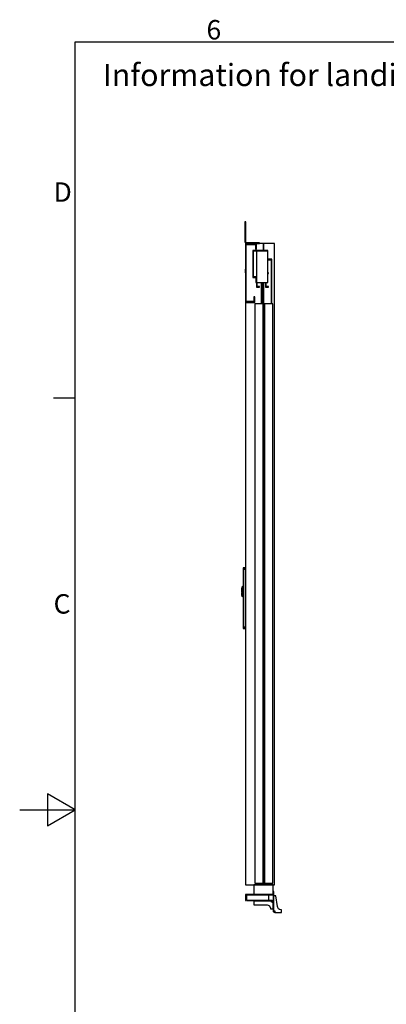
# Model space of a CAD drawing. Extents: x 5 to 3075, y 5 to 302.
# Drawn here: x 1595 to 1661, y 118 to 296 of the extents above; entities that cross this region are included whole.
import ezdxf

# ---------------------------------------------------------------- set-up
doc = ezdxf.new("R2010")
doc.units = 0
doc.header["$LTSCALE"] = 0.5
doc.header["$MEASUREMENT"] = 0
doc.layers.get('0').update_dxf_attribs({"linetype": 'CONTINUOUS'})
doc.styles.add('LD', font='ARIALUNI.TTF')

# ---------------------------------------------------------------- blocks, each defined once
blk = doc.blocks.new('LD_20200403092742_000001CA')
at = {"style": 'LD'}
blk.add_text('Information for landing 0 and door(s) on landing', height=4, dxfattribs=at).set_placement((0, 0))
blk = doc.blocks.new('BORD_PRINCIPAL_A0')
for p, q in [((0, 0), (0, 277)), ((0, 277), (400, 277)), ((0, 212.75), (-3.9, 212.75)), ((0, 138.5), (-5, 141.39)), ((-5, 141.39), (-5, 135.61)), ((-10, 138.5), (0, 138.5)), ((-5, 135.61), (0, 138.5))]:
    blk.add_line(p, q)
at = {"style": 'LD'}
for s, p in [('6', (23.65, 277.4)), ('D', (-3.9, 248.13)), ('C', (-3.9, 173.88))]:
    blk.add_text(s, height=3.5, dxfattribs=at).set_placement(p)
blk = doc.blocks.new('LD_20200403092742_000001D6')
blk.add_blockref('BORD_PRINCIPAL_A0', (0, 0))
blk = doc.blocks.new('LD_20200403092742_00000210')
for p, q in [((0, 85.5), (-7.5, 85.5)), ((-7.5, 85.5), (-7.5, 85.4)), ((0, 85.4), (-7.5, 85.4)), ((-7.5, 85.4), (-7.5, 85)), ((-7.5, 85.4), (0, 85.4)), ((0, 85), (-7.5, 85)), ((-7.5, 85), (-7.5, 84.4)), ((-7.5, 85), (0, 85)), ((0, 84.4), (-7.5, 84.4)), ((-7.5, 84.4), (-7.5, 83.6)), ((-7.5, 84.4), (0, 84.4)), ((0, 83.6), (-7.5, 83.6)), ((-7.5, 83.6), (-7.5, 82.6)), ((-7.5, 83.6), (0, 83.6)), ((0, 82.6), (-7.5, 82.6)), ((-7.5, 82.6), (-7.5, 81.6)), ((-7.5, 82.6), (0, 82.6)), ((0, 81.6), (-7.5, 81.6)), ((-7.5, 81.6), (-7.5, 80.5)), ((-7.5, 81.6), (0, 81.6)), ((0, 80.5), (-7.5, 80.5)), ((-7.5, 80.5), (-7.5, -127.9)), ((-7.5, 80.5), (0, 80.5)), ((0, 85.4), (0, 85.5)), ((0, 85), (0, 85.4)), ((0, 84.4), (0, 85)), ((0, 83.6), (0, 84.4)), ((0, 82.6), (0, 83.6)), ((0, 81.6), (0, 82.6)), ((0, 80.5), (0, 81.6)), ((0, -127.9), (0, 80.5)), ((-12.5, 12.5), (-13, 12.5)), ((-13, 12.5), (-13, 3)), ((-13, 3), (-12.5, 3)), ((-12.5, 1), (-13, 1)), ((-13, 1), (-13, -1)), ((-12.4, 16), (-12.5, 15.9)), ((-12.5, 15.9), (-12.5, 15.8)), ((-12.5, 15.8), (-12.5, 15.7)), ((-12.5, 15.7), (-12.5, 15.4)), ((-12.5, 15.4), (-12.5, 14.8)), ((-12.5, 14.8), (-12.5, 14.1)), ((-12.5, 14.1), (-12.5, 13.4)), ((-12.5, 13.4), (-12.5, 12.5)), ((-12.5, 3), (-12.5, 12.5)), ((-12.5, 12.5), (-12.5, -12.5)), ((-12.5, -1), (-12.5, 1)), ((-10.6, 17.9), (-12.4, 16.1)), ((-10.6, 17.8), (-12.4, 16.1)), ((-12.4, 16.1), (-12.4, 16)), ((-10.6, 13.5), (-12.4, 12.5)), ((-12.4, 12.5), (-12.4, -12.5)), ((-10.5, 17.9), (-10.6, 17.9)), ((-10.6, 17.8), (-10.6, 17.4)), ((-10.6, 17.4), (-10.6, 17)), ((-10.6, 17), (-10.6, 16.3)), ((-10.6, 15.5), (-10.6, 16.3)), ((-10.6, 16.3), (-10.5, 16.2)), ((-10.6, 15.5), (-10.6, 14.5)), ((-10.6, 14.5), (-10.6, 13.5)), ((-10.4, 18), (-10.5, 17.9)), ((-10.3, 16.4), (-10.5, 16.2)), ((-10.3, 18), (-10.4, 18)), ((-10, 18), (-10.3, 18)), ((-10.3, 16.4), (-10, 16.4)), ((-10, 17.9), (-10, 18)), ((-10, 17.6), (-10, 17.9)), ((-9.9, 17.8), (-10, 17.8)), ((-10, 17.8), (-10, 17.7)), ((-10, 17.7), (-10, 17.4)), ((-10, 17.1), (-10, 17.6)), ((-10, 17.4), (-10, 16.9)), ((-10, 16.4), (-10, 17.1)), ((-10, 16.9), (-10, 16.2)), ((-10, 15.6), (-10, 16.4)), ((-10, 16.2), (-9.9, 16.2)), ((-10, 16.2), (-10, 15.4)), ((-10, 14.6), (-10, 15.6)), ((-10, 15.4), (-10, 14.5)), ((-10, 13.6), (-10, 14.6)), ((-10, 14.5), (-10, 13.5)), ((-10, 12.5), (-10, 13.6)), ((-10, 13.5), (-10, 12.5)), ((-10, 12.5), (-10, -12.5)), ((-10, -12.5), (-10, 12.5)), ((-7.5, 18), (-9.9, 18)), ((-9.9, 18), (-9.9, 17.9)), ((-9.9, 17.9), (-9.9, 17.6)), ((-9.9, 17.7), (-9.9, 17.8)), ((-9.9, 17.4), (-9.9, 17.7)), ((-9.9, 17.6), (-9.9, 17.1)), ((-9.9, 16.9), (-9.9, 17.4)), ((-9.9, 17.1), (-9.9, 16.4)), ((-9.9, 16.2), (-9.9, 16.9)), ((-7.5, 16.4), (-9.9, 16.4)), ((-9.9, 16.4), (-9.9, 15.6)), ((-9.9, 15.4), (-9.9, 16.2)), ((-9.9, 15.6), (-9.9, 14.6)), ((-9.9, 14.5), (-9.9, 15.4)), ((-9.9, 14.6), (-9.9, 13.6)), ((-9.9, 13.5), (-9.9, 14.5)), ((-9.9, 13.6), (-9.9, 12.5)), ((-9.9, 12.5), (-9.9, 13.5)), ((-9.9, -12.5), (-9.9, 12.5)), ((-9.9, 12.5), (-9.9, -12.5)), ((-7.5, 17.9), (-7.5, 18)), ((-7.5, 17.6), (-7.5, 17.9)), ((-7.5, 17.1), (-7.5, 17.6)), ((-7.5, 16.4), (-7.5, 17.1)), ((-7.5, 15.6), (-7.5, 16.4)), ((-7.5, 14.6), (-7.5, 15.6)), ((-7.5, 13.6), (-7.5, 14.6)), ((-7.5, 12.5), (-7.5, 13.6)), ((-7.5, -12.5), (-7.5, 12.5)), ((-13, -1), (-12.5, -1)), ((-12.5, -3), (-13, -3)), ((-13, -3), (-13, -12.5)), ((-13, -12.5), (-12.5, -12.5)), ((-12.5, -12.5), (-12.5, -3)), ((-12.5, -12.5), (-12.5, -13.4)), ((-12.5, -13.4), (-12.5, -14.1)), ((-12.5, -14.1), (-12.5, -14.8)), ((-12.5, -14.8), (-12.5, -15.4)), ((-12.5, -15.4), (-12.5, -15.7)), ((-12.5, -15.7), (-12.5, -15.8)), ((-12.5, -15.8), (-12.5, -15.9)), ((-12.5, -15.9), (-12.4, -16)), ((-12.4, -13.2), (-12.4, -12.5)), ((-10.6, -13.5), (-12.4, -12.5)), ((-12.4, -12.5), (-12.4, -13.4)), ((-12.4, -13.4), (-12.4, -13.2)), ((-12.4, -15.8), (-12.4, -15.7)), ((-12.4, -15.7), (-12.4, -16)), ((-12.4, -16), (-12.4, -15.8)), ((-12.4, -16), (-12.4, -16.1)), ((-12.4, -16.1), (-12.4, -16)), ((-12.4, -16), (-12.4, -16)), ((-12.4, -16), (-12.4, -16.1)), ((-12.4, -16.1), (-10.6, -17.8)), ((-12.4, -16.1), (-10.6, -17.9)), ((-10.6, -13.5), (-10.6, -14.5)), ((-10.6, -14.5), (-10.6, -15.5)), ((-10.6, -15.5), (-10.6, -16.3)), ((-10.6, -16.3), (-10.5, -16.2)), ((-10.6, -16.3), (-10.6, -17)), ((-10.6, -17), (-10.6, -17.4)), ((-10.6, -17.4), (-10.6, -17.8)), ((-10.6, -17.9), (-10.5, -17.9)), ((-10.3, -16.4), (-10.5, -16.2)), ((-10.5, -17.9), (-10.4, -18)), ((-10.4, -18), (-10.3, -18)), ((-10.3, -16.4), (-10, -16.4)), ((-10.3, -18), (-10, -18)), ((-10, -12.5), (-10, -13.5)), ((-10, -13.6), (-10, -12.5)), ((-10, -13.5), (-10, -14.5)), ((-10, -14.6), (-10, -13.6)), ((-10, -14.5), (-10, -15.4)), ((-10, -15.6), (-10, -14.6)), ((-10, -15.4), (-10, -16.2)), ((-10, -16.4), (-10, -15.6)), ((-9.9, -16.2), (-10, -16.2)), ((-10, -16.2), (-10, -16.9)), ((-10, -17.1), (-10, -16.4)), ((-10, -16.9), (-10, -17.4)), ((-10, -17.6), (-10, -17.1)), ((-10, -17.4), (-10, -17.7)), ((-10, -17.9), (-10, -17.6)), ((-10, -17.7), (-10, -17.8)), ((-10, -17.8), (-9.9, -17.8)), ((-10, -18), (-10, -17.9)), ((-9.9, -13.5), (-9.9, -12.5)), ((-9.9, -12.5), (-9.9, -13.6)), ((-9.9, -14.5), (-9.9, -13.5)), ((-9.9, -13.6), (-9.9, -14.6)), ((-9.9, -15.4), (-9.9, -14.5)), ((-9.9, -14.6), (-9.9, -15.6)), ((-9.9, -16.2), (-9.9, -15.4)), ((-9.9, -15.6), (-9.9, -16.4)), ((-9.9, -16.9), (-9.9, -16.2)), ((-7.5, -16.4), (-9.9, -16.4)), ((-9.9, -16.4), (-9.9, -17.1)), ((-9.9, -17.4), (-9.9, -16.9)), ((-9.9, -17.1), (-9.9, -17.6)), ((-9.9, -17.7), (-9.9, -17.4)), ((-9.9, -17.6), (-9.9, -17.9)), ((-9.9, -17.8), (-9.9, -17.7)), ((-9.9, -17.9), (-9.9, -18)), ((-9.9, -18), (-7.5, -18)), ((-7.5, -13.6), (-7.5, -12.5)), ((-7.5, -14.6), (-7.5, -13.6)), ((-7.5, -15.6), (-7.5, -14.6)), ((-7.5, -16.4), (-7.5, -15.6)), ((-7.5, -17.1), (-7.5, -16.4)), ((-7.5, -17.6), (-7.5, -17.1)), ((-7.5, -17.9), (-7.5, -17.6)), ((-7.5, -18), (-7.5, -17.9)), ((-7.5, -127.9), (0, -127.9)), ((0, -127.9), (-7.5, -127.9)), ((-7.5, -127.9), (-7.5, -129)), ((0, -129), (-7.5, -129)), ((-7.5, -129), (-7.5, -130)), ((-7.5, -129), (0, -129)), ((0, -130), (-7.5, -130)), ((-7.5, -130), (-7.5, -131)), ((-7.5, -130), (0, -130)), ((0, -131), (-7.5, -131)), ((-7.5, -131), (-7.5, -131.8)), ((-7.5, -131), (0, -131)), ((0, -131.8), (-7.5, -131.8)), ((-7.5, -131.8), (-7.5, -132.4)), ((-7.5, -131.8), (0, -131.8)), ((0, -132.4), (-7.5, -132.4)), ((-7.5, -132.4), (-7.5, -132.7)), ((-7.5, -132.4), (0, -132.4)), ((0, -132.7), (-7.5, -132.7)), ((-7.5, -132.7), (-7.5, -132.9)), ((-7.5, -132.7), (0, -132.7)), ((-7.5, -132.9), (0, -132.9)), ((0, -129), (0, -127.9)), ((0, -130), (0, -129)), ((0, -131), (0, -130)), ((0, -131.8), (0, -131)), ((0, -132.4), (0, -131.8)), ((0, -132.7), (0, -132.4)), ((0, -132.9), (0, -132.7))]:
    blk.add_line(p, q)
blk = doc.blocks.new('LD_20200403092742_00000211')
for p, q in [((0, 2312), (0, 2100)), ((40, 2312), (0, 2312)), ((3, 2103), (3, 2309)), ((3, 2309), (37, 2309)), ((37, 2309), (37, 2292)), ((65, 2312), (40, 2312)), ((40, 2292), (40, 2312)), ((104.5, 2312), (65, 2312)), ((65, 2312), (65, 2287.2)), ((65, 2287.2), (65, 2312)), ((104.5, 0), (104.5, 2312)), ((81, 2287.2), (27, 2287.2)), ((27, 2287.2), (27, 2189.8)), ((29, 2285.2), (81, 2285.2)), ((29, 2189.8), (29, 2285.2)), ((37, 2292), (40, 2292)), ((40, 2285.2), (40, 2171.8)), ((81, 2285.2), (40, 2285.2)), ((81, 2285.2), (81, 2287.2)), ((81, 2171.8), (81, 2285.2)), ((81, 2255.2), (81, 2252.8)), ((95, 2255.2), (81, 2255.2)), ((81, 2252.8), (92.5, 2252.8)), ((92.5, 2252.8), (92.5, 2095)), ((95, 2095), (95, 2255.2)), ((0, 2220), (-1, 2220)), ((-1, 2220), (-1, 2219.5)), ((-1, 2219.5), (-1, 2217.9)), ((-1, 2217.9), (-1, 2215.7)), ((-1, 2215.7), (-1, 2213)), ((-1, 2213), (-1, 2210.3)), ((-1, 2210.3), (-1, 2208.1)), ((-1, 2208.1), (-1, 2206.5)), ((-1, 2206.5), (-1, 2206)), ((-1, 2206), (0, 2206)), ((0, 2219.5), (0, 2220)), ((0, 2217.9), (0, 2219.5)), ((0, 2215.7), (0, 2217.9)), ((0, 2213), (0, 2215.7)), ((0, 2210.3), (0, 2213)), ((0, 2208.1), (0, 2210.3)), ((0, 2206.5), (0, 2208.1)), ((0, 2206), (0, 2206.5)), ((83.6, 2206.2), (81, 2206.2)), ((81, 2204.2), (83.6, 2204.2)), ((83.6, 2204.2), (83.6, 2206.2)), ((27, 2189.8), (29, 2189.8)), ((40, 2191.8), (29, 2191.8)), ((29, 2191.8), (29, 2189.8)), ((29, 2189.8), (38, 2189.8)), ((38, 2189.8), (38, 2171.8)), ((38, 2171.8), (40, 2171.8)), ((40, 2171.8), (40, 2191.8)), ((40, 2171.8), (81, 2171.8)), ((40, 2171.8), (40, 2155.2)), ((42, 2157.2), (42, 2171.8)), ((57.5, 2171.8), (57.5, 2095)), ((60, 2095), (60, 2171.8)), ((65, 2171.8), (65, 0)), ((65, 0), (65, 2171.8)), ((72.6, 2171.8), (72.6, 2155.2)), ((74.6, 2157.2), (74.6, 2171.8)), ((40, 2155.2), (51, 2155.2)), ((51, 2157.2), (42, 2157.2)), ((51, 2155.2), (51, 2157.2)), ((72.6, 2155.2), (83.6, 2155.2)), ((83.6, 2157.2), (74.6, 2157.2)), ((83.6, 2155.2), (83.6, 2157.2)), ((0, 2100), (0, 0)), ((0, 2100), (34, 2100)), ((31, 2103), (3, 2103)), ((34, 2120), (31, 2120)), ((31, 2120), (31, 2103)), ((34, 2100), (34, 2120)), ((34, 2095), (34, 5)), ((64, 2095), (34, 2095)), ((64, 5), (64, 2095)), ((69, 2095), (69, 5)), ((99, 2095), (69, 2095)), ((99, 5), (99, 2095)), ((0, 0), (65, 0)), ((30, 0), (30, -35)), ((100, 0), (30, 0)), ((34, 5), (64, 5)), ((65, 0), (104.5, 0)), ((69, 5), (99, 5)), ((100, -35), (100, 0)), ((30, -35), (100, -35))]:
    blk.add_line(p, q)
blk = doc.blocks.new('LD_20200403092742_00000213')
for p, q in [((104.5, 32), (101.5, 32)), ((101.5, 20), (101.5, 17)), ((102, 17), (101.5, 17)), ((101.5, 17), (101.5, -37)), ((101.5, 17), (104.5, 17)), ((103.3, 17), (102, 17)), ((105.2, 17), (103.3, 17)), ((103.3, 17), (103.3, -37)), ((104.5, 17), (104.5, 32)), ((107.5, 17), (105.2, 17)), ((111.5, 17), (107.5, 17)), ((117.5, -21), (111.5, 17)), ((31.5, 0), (31.5, -0.5)), ((95.5, 0), (31.5, 0)), ((31.5, -0.5), (31.5, -1.8)), ((95.5, -1.8), (31.5, -1.8)), ((31.5, -1.8), (31.5, -3.7)), ((31.5, -3.7), (31.5, -6)), ((31.5, -6), (31.5, -16)), ((31.5, -16), (79.5, -16)), ((79.5, -16), (84.1, -16.9)), ((84.1, -16.9), (88, -19.5)), ((88, -19.5), (90.6, -23.4)), ((88.5, -20.3), (88.5, -20.3)), ((88.5, -20.3), (88.5, -21)), ((88.5, -21), (88.5, -21.2)), ((89.3, -21.7), (88.5, -21)), ((88.5, -21.2), (89.3, -22)), ((88.5, -21.2), (89.3, -21.7)), ((89.3, -21.4), (89.3, -21.7)), ((89.3, -21.7), (89.3, -22)), ((89.3, -22), (89.6, -22)), ((90.6, -23.4), (91.5, -28)), ((91.5, -28), (91.5, -30)), ((91.5, -30), (101.5, -30)), ((95.5, -0.5), (95.5, 0)), ((97.8, -0.5), (95.5, 0)), ((95.5, 0), (95.5, -3)), ((95.5, -1.8), (95.5, -0.5)), ((95.5, -3.7), (95.5, -1.8)), ((95.5, -3), (96.6, -3.2)), ((95.5, -6), (95.5, -3.7)), ((101.5, -6), (95.5, -6)), ((96.6, -3.2), (97.6, -3.9)), ((97.6, -3.9), (98.3, -4.9)), ((99.7, -1.8), (97.8, -0.5)), ((98.3, -4.9), (98.5, -6)), ((98.5, -6), (101.5, -6)), ((101, -3.7), (99.7, -1.8)), ((101.5, -6), (101, -3.7)), ((101.5, -30), (101.5, -6)), ((118.4, -25.6), (117.5, -21)), ((121, -29.5), (118.4, -25.6)), ((124.9, -32.1), (121, -29.5)), ((129.5, -33), (124.9, -32.1)), ((131.5, -33), (129.5, -33)), ((131.5, -43), (131.5, -33)), ((101.5, -37), (102, -37)), ((104.5, -37), (101.5, -37)), ((101.5, -37), (102, -39.3)), ((102, -37), (103.3, -37)), ((102, -39.3), (103.3, -41.2)), ((103.3, -37), (105.2, -37)), ((103.3, -41.2), (105.2, -42.5)), ((104.7, -38.2), (104.5, -37)), ((105.4, -39.1), (104.7, -38.2)), ((105.2, -37), (107.5, -37)), ((105.2, -42.5), (107.5, -43)), ((106.3, -39.8), (105.4, -39.1)), ((107.5, -40), (106.3, -39.8)), ((107.5, -37), (107.5, -43)), ((107.5, -43), (107.5, -40)), ((107.5, -43), (131.5, -43))]:
    blk.add_line(p, q)
blk = doc.blocks.new('LD_20200403092742_00000215')
for p, q in [((0, 78), (0, 77.6)), ((3, 78), (0, 78)), ((0, 77.6), (0, 76.5)), ((0, 76.5), (0, 74.9)), ((0, 76.5), (3, 76.5)), ((0, 74.9), (0, 73)), ((0, 73), (0, 6)), ((3, 77.6), (3, 78)), ((3, 76.5), (3, 77.6)), ((3, 74.9), (3, 76.5)), ((3, 73), (3, 74.9)), ((3, 6), (3, 73)), ((0, 6), (0.5, 3.7)), ((0.5, 3.7), (1.8, 1.8)), ((1.8, 1.8), (3.7, 0.5)), ((3.2, 4.9), (3, 6)), ((3.9, 3.9), (3.2, 4.9)), ((3.7, 0.5), (6, 0)), ((4.9, 3.2), (3.9, 3.9)), ((6, 3), (4.9, 3.2)), ((48, 3), (6, 3)), ((6, 0), (48, 0)), ((49.9, 3), (48, 3)), ((48, 0), (49.9, 0)), ((51.5, 3), (49.9, 3)), ((49.9, 0), (51.5, 0)), ((52.6, 3), (51.5, 3)), ((51.5, 0), (51.5, 3)), ((51.5, 0), (52.6, 0)), ((53, 3), (52.6, 3)), ((52.6, 0), (53, 0)), ((53, 0), (53, 3))]:
    blk.add_line(p, q)
blk = doc.blocks.new('LD_20200403092742_00000216')
for p, q in [((101.5, 0), (1.5, 0)), ((1.5, 0), (1.5, -22)), ((101.5, -2), (101.5, 0)), ((1.5, -22), (3.5, -22)), ((3.5, -2), (101.5, -2)), ((3.5, -22), (3.5, -2)), ((85.5, -2), (5.5, -2)), ((5.5, -2), (5.5, -2.3)), ((5.5, -2.3), (5.5, -3.2)), ((85.5, -3.2), (5.5, -3.2)), ((5.5, -3.2), (5.5, -4.5)), ((5.5, -4.5), (5.5, -6)), ((5.5, -6), (5.5, -18)), ((5.5, -18), (5.5, -19.5)), ((5.5, -19.5), (5.5, -20.8)), ((5.5, -20.8), (5.5, -21.7)), ((5.5, -20.8), (85.5, -20.8)), ((5.5, -21.7), (5.5, -22)), ((5.5, -22), (85.5, -22)), ((85.5, -2.3), (85.5, -2)), ((85.5, -3.2), (85.5, -2.3)), ((85.5, -4.5), (85.5, -3.2)), ((85.5, -6), (85.5, -4.5)), ((85.5, -18), (85.5, -6)), ((85.5, -19.5), (85.5, -18)), ((85.5, -20.8), (85.5, -19.5)), ((85.5, -21.7), (85.5, -20.8)), ((85.5, -22), (85.5, -21.7))]:
    blk.add_line(p, q)

msp = doc.modelspace()

# ---------------------------------------------------------------- block references
for name, p in [('LD_20200403092742_000001D6', (1605, 15)), ('LD_20200403092742_000001CA', (1610, 284))]:
    msp.add_blockref(name, p)
at = {"xscale": 0.05, "yscale": 0.05, "zscale": 0.05}
for name, p in [('LD_20200403092742_00000215', (1635.575, 255.6)), ('LD_20200403092742_00000211', (1635.65, 140)), ('LD_20200403092742_00000210', (1635.65, 192.85)), ('LD_20200403092742_00000213', (1635.575, 137.15)), ('LD_20200403092742_00000216', (1635.575, 138.25))]:
    msp.add_blockref(name, p, dxfattribs=at)

doc.saveas('drawing.dxf')
